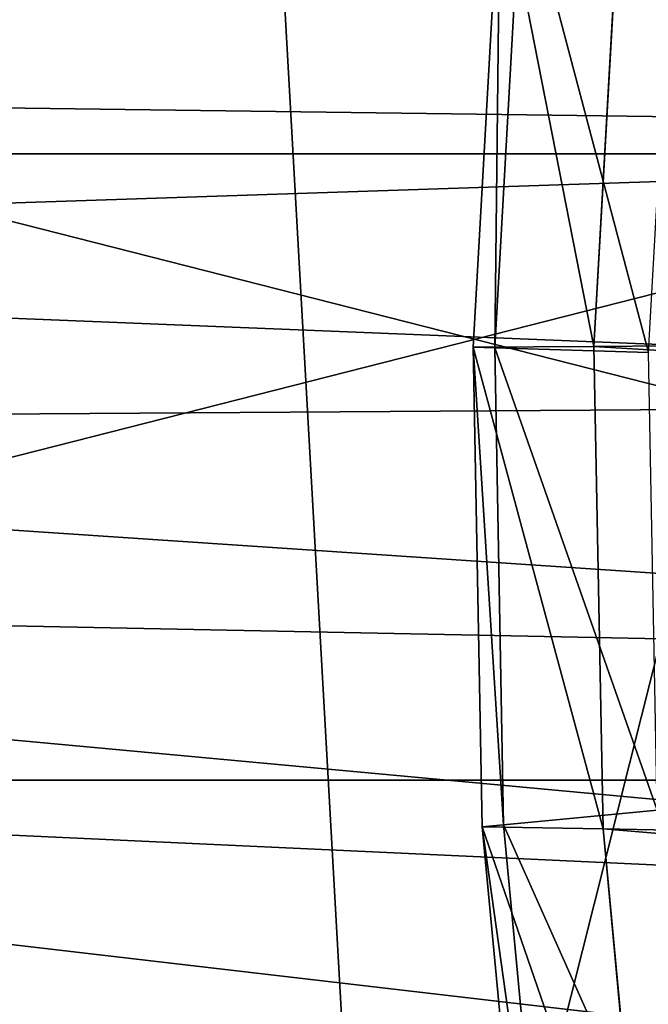
# Model space of a CAD drawing. Extents: x -0.21 to 1.25, y -2.98 to 3.02.
# Drawn here: x 0.25 to 0.28, y 2.27 to 2.31 of the extents above; entities that cross this region are included whole.
import ezdxf

# ---------------------------------------------------------------- set-up
doc = ezdxf.new("R2010")
doc.units = 0
doc.header["$MEASUREMENT"] = 0
doc.layers.get('0').update_dxf_attribs({"linetype": 'CONTINUOUS'})

msp = doc.modelspace()

# ---------------------------------------------------------------- linework, layer by layer
for points in [[(0.221911, 2.235624, -0.308581), (0.198168, 2.316473, -0.327968), (0.260182, 2.34908, -0.277331)], [(0.260182, 2.34908, -0.277331), (0.266406, 2.238403, -0.272249), (0.221911, 2.235624, -0.308581)], [(0.260182, 2.34908, -0.277331), (0.286049, 2.316473, -0.25621), (0.266406, 2.238403, -0.272249)], [(0.741263, 2.299571, -1.414546), (0.276361, 2.316893, -0.661277), (0.743016, 2.330746, -1.413115)], [(0.337743, 2.31656, -0.58663), (0.187995, 2.314461, -0.336275), (0.18655, 2.30761, -0.337455)], [(0.336295, 2.305611, -0.587812), (0.337743, 2.31656, -0.58663), (0.18655, 2.30761, -0.337455)], [(0.27523, 2.296794, -0.6622), (0.270194, 2.296764, -0.65407), (0.271318, 2.316743, -0.653153)], [(0.271318, 2.316743, -0.653153), (0.270194, 2.296764, -0.65407), (0.27109, 2.296736, -0.653339)], [(0.271318, 2.316743, -0.653153), (0.27109, 2.296736, -0.653339), (0.272207, 2.316604, -0.652427)], [(0.272207, 2.316604, -0.652427), (0.27109, 2.296736, -0.653339), (0.277506, 2.296536, -0.6481)], [(0.27523, 2.296794, -0.6622), (0.271318, 2.316743, -0.653153), (0.276361, 2.316893, -0.661277)], [(0.272207, 2.316604, -0.652427), (0.277506, 2.296536, -0.6481), (0.278578, 2.315605, -0.647224)], [(0.741263, 2.299571, -1.414546), (0.27523, 2.296794, -0.6622), (0.276361, 2.316893, -0.661277)], [(0.286049, 2.316473, -0.25621), (0.288353, 2.275494, -0.254328), (0.266406, 2.238403, -0.272249)], [(0.336295, 2.305611, -0.587812), (0.18655, 2.30761, -0.337455), (0.185625, 2.300611, -0.33821)], [(0.335672, 2.294532, -0.588321), (0.336295, 2.305611, -0.587812), (0.185625, 2.300611, -0.33821)], [(0.239837, 2.304835, -0.632989), (0.19798, 2.304835, -0.564883), (0.300669, 2.304835, -0.501773)], [(0.300669, 2.304835, -0.501773), (0.19798, 2.304835, -0.564883), (0.19798, 2.278674, -0.564883)], [(0.300669, 2.304835, -0.501773), (0.19798, 2.278674, -0.564883), (0.300669, 2.278674, -0.501773)], [(0.239837, 2.304835, -0.632989), (0.300669, 2.304835, -0.501773), (0.342525, 2.304835, -0.56988)], [(0.239837, 2.304835, -0.632989), (0.342525, 2.304835, -0.56988), (0.342525, 2.278674, -0.56988)], [(0.239837, 2.304835, -0.632989), (0.342525, 2.278674, -0.56988), (0.239837, 2.278674, -0.632989)], [(0.335672, 2.294532, -0.588321), (0.185625, 2.300611, -0.33821), (0.185227, 2.29353, -0.338536)], [(0.741848, 2.268323, -1.414069), (0.27523, 2.296794, -0.6622), (0.741263, 2.299571, -1.414546)], [(0.275608, 2.276648, -0.661892), (0.270194, 2.296764, -0.65407), (0.27523, 2.296794, -0.6622)], [(0.741848, 2.268323, -1.414069), (0.275608, 2.276648, -0.661892), (0.27523, 2.296794, -0.6622)], [(0.275608, 2.276648, -0.661892), (0.270569, 2.276738, -0.653764), (0.270194, 2.296764, -0.65407)], [(0.270194, 2.296764, -0.65407), (0.270569, 2.276738, -0.653764), (0.271462, 2.276822, -0.653035)], [(0.270194, 2.296764, -0.65407), (0.271462, 2.276822, -0.653035), (0.27109, 2.296736, -0.653339)], [(0.27109, 2.296736, -0.653339), (0.271462, 2.276822, -0.653035), (0.277864, 2.277422, -0.647808)], [(0.27109, 2.296736, -0.653339), (0.277864, 2.277422, -0.647808), (0.277506, 2.296536, -0.6481)], [(0.33588, 2.283428, -0.588151), (0.335672, 2.294532, -0.588321), (0.185227, 2.29353, -0.338536)], [(0.33588, 2.283428, -0.588151), (0.185227, 2.29353, -0.338536), (0.185359, 2.286432, -0.338427)], [(0.336917, 2.272401, -0.587305), (0.33588, 2.283428, -0.588151), (0.185359, 2.286432, -0.338427)], [(0.336917, 2.272401, -0.587305), (0.185359, 2.286432, -0.338427), (0.186022, 2.279384, -0.337886)], [(0.338773, 2.261555, -0.585789), (0.336917, 2.272401, -0.587305), (0.186022, 2.279384, -0.337886)], [(0.338773, 2.261555, -0.585789), (0.186022, 2.279384, -0.337886), (0.187209, 2.272451, -0.336917)], [(0.342525, 2.278674, -0.56988), (0.300669, 2.278674, -0.501773), (0.19798, 2.278674, -0.564883)], [(0.342525, 2.278674, -0.56988), (0.19798, 2.278674, -0.564883), (0.239837, 2.278674, -0.632989)], [(0.271462, 2.276822, -0.653035), (0.279648, 2.258442, -0.64635), (0.277864, 2.277422, -0.647808)], [(0.270569, 2.276738, -0.653764), (0.273322, 2.257047, -0.651516), (0.271462, 2.276822, -0.653035)], [(0.277488, 2.256643, -0.660357), (0.272439, 2.256852, -0.652237), (0.270569, 2.276738, -0.653764)], [(0.277488, 2.256643, -0.660357), (0.270569, 2.276738, -0.653764), (0.275608, 2.276648, -0.661892)], [(0.270569, 2.276738, -0.653764), (0.272439, 2.256852, -0.652237), (0.273322, 2.257047, -0.651516)], [(0.271462, 2.276822, -0.653035), (0.273322, 2.257047, -0.651516), (0.279648, 2.258442, -0.64635)], [(0.744766, 2.237293, -1.411686), (0.277488, 2.256643, -0.660357), (0.275608, 2.276648, -0.661892)], [(0.744766, 2.237293, -1.411686), (0.275608, 2.276648, -0.661892), (0.741848, 2.268323, -1.414069)], [(0.288353, 2.275494, -0.254328), (0.280191, 2.254174, -0.260993), (0.266406, 2.238403, -0.272249)], [(0.341431, 2.250991, -0.583619), (0.338773, 2.261555, -0.585789), (0.187209, 2.272451, -0.336917)], [(0.341431, 2.250991, -0.583619), (0.187209, 2.272451, -0.336917), (0.188907, 2.265699, -0.33553)]]:
    msp.add_3dface(points)

doc.saveas('drawing.dxf')
